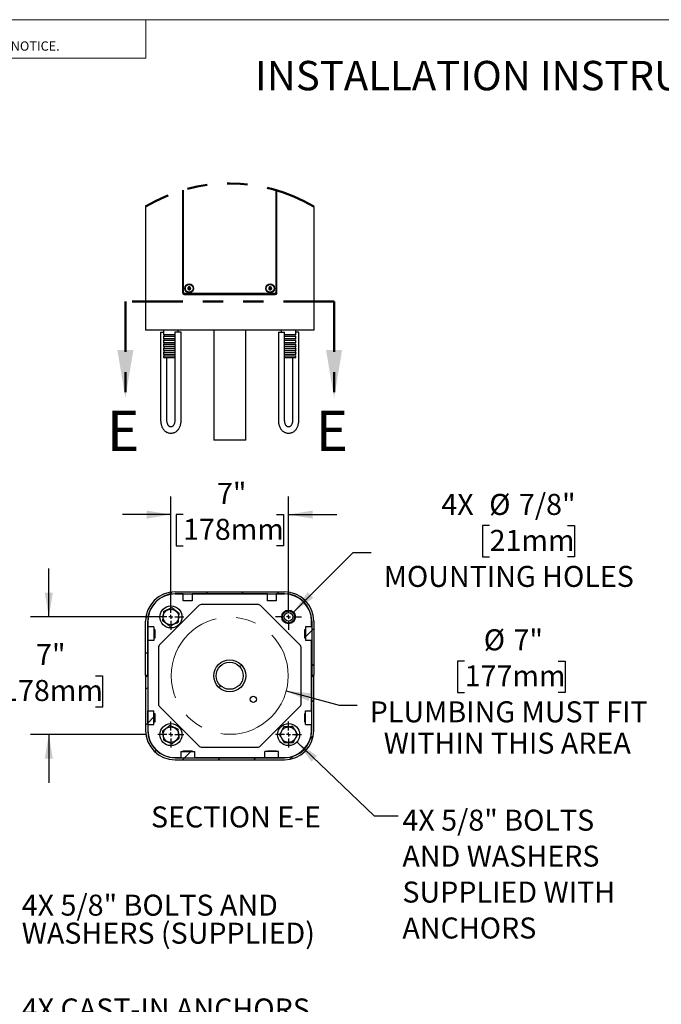
# Model space of a CAD drawing. Units: inches. Extents: x 0.2 to 10.8, y 0.2 to 8.2.
# Drawn here: x 3.2 to 6.4, y 3.3 to 8.2 of the extents above; entities that cross this region are included whole.
import ezdxf

# ---------------------------------------------------------------- set-up
doc = ezdxf.new("R2010")
doc.units = ezdxf.units.IN
doc.header["$MEASUREMENT"] = 0
doc.linetypes.add('CENTERX2', pattern=[0.8, 0.5, -0.1, 0.1, -0.1])
doc.linetypes.add('PHANTOM', pattern=[0.5, 0.25, -0.05, 0.05, -0.05, 0.05, -0.05])
for name, color, linetype, lineweight in [('BORDER', 7, 'Continuous', 35), ('DIM', 7, 'Continuous', 25), ('TXT', 7, 'PHANTOM', 50)]:
    doc.layers.add(name, color=color, linetype=linetype, lineweight=lineweight)
doc.styles.add('SLDTEXTSTYLE0', font='ARIAL.TTF', dxfattribs={"width": 0.948})
doc.styles.add('SLDTEXTSTYLE1', font='ARIALBD.TTF', dxfattribs={"width": 0.948})
doc.styles.add('SLDTEXTSTYLE2', font='ARIAL.TTF')
doc.dimstyles.new('SLDDIMSTYLE2', dxfattribs={"dimtxt": 0.101115, "dimasz": 0.12, "dimexe": 0, "dimexo": 0.0625, "dimgap": 0.025279, "dimtad": 0, "dimtih": 1, "dimtoh": 1, "dimdec": 3, "dimlfac": 12, "dimrnd": 1e-09, "dimzin": 12, "dimdsep": 46, "dimlunit": 5, "dimtxsty": 'SLDTEXTSTYLE0', "dimsah": 1, "dimcen": 0, "dimadec": 0, "dimazin": 3, "dimtfac": 1, "dimtdec": 3, "dimtofl": 0, "dimtmove": 0, "dimatfit": 3, "dimfxl": 0, "dimfrac": 2, "dimtolj": 1, "dimtzin": 12, "dimarcsym": 0})
doc.dimstyles.new('SLDDIMSTYLE3', dxfattribs={"dimtxt": 0.101115, "dimasz": 0.12, "dimexe": 0, "dimexo": 0.0625, "dimgap": 0.025279, "dimtad": 0, "dimtih": 1, "dimtoh": 1, "dimdec": 3, "dimlfac": 12, "dimrnd": 1e-09, "dimzin": 12, "dimdsep": 46, "dimlunit": 5, "dimtxsty": 'SLDTEXTSTYLE0', "dimsah": 1, "dimcen": 0.09, "dimadec": 0, "dimazin": 3, "dimtfac": 1, "dimtdec": 3, "dimtmove": 0, "dimatfit": 0, "dimfxl": 0, "dimfrac": 2, "dimtolj": 1, "dimtzin": 12, "dimarcsym": 0})

# ---------------------------------------------------------------- blocks, each defined once
blk = doc.blocks.new('SW_NOTE_0_7')
at = {"color": 0, "linetype": 'Continuous', "lineweight": 0, "char_height": 0.046, "attachment_point": 1, "style": 'SLDTEXTSTYLE2'}
for s, insert in [('THIS DOCUMENT IS TRUE AND CORRECT AT TIME OF PUBLICATION. CONTINUED PRODUCT', (0, 0.0593)), ('IMPROVEMENTS MAKE SPECIFICATIONS AND MEASUREMENTS SUBJECT TO CHANGE WITHOUT NOTICE.', (0, -0.0171))]:
    blk.add_mtext(s, dxfattribs=dict(at, insert=insert))
blk = doc.blocks.new('SW_NOTE_0_10')
at = {"layer": 'TXT', "color": 0, "char_height": 0.104167, "attachment_point": 1, "style": 'SLDTEXTSTYLE0'}
for s, insert in [('4X 5/8" BOLTS AND', (0.0208, 0.0463)), ('WASHERS (SUPPLIED)', (0.0208, -0.0926))]:
    blk.add_mtext(s, dxfattribs=dict(at, insert=insert))
blk = doc.blocks.new('SW_NOTE_0_11')
at = {"layer": 'TXT', "color": 0, "char_height": 0.104167, "attachment_point": 1, "style": 'SLDTEXTSTYLE0'}
for s, insert in [('4X CAST-IN ANCHORS', (0.0208, 0.0491)), ('(SUPPLIED).  SET AT', (0.0208, -0.0898)), ('7" SQUARE SPACING', (0.0208, -0.2287)), ('AND ORIENT AS SHOWN', (0.0208, -0.3676))]:
    blk.add_mtext(s, dxfattribs=dict(at, insert=insert))
blk = doc.blocks.new('_D')
at = {"layer": 'DIM'}
for p, q in [((5.3909, 5.0118), (5.3562, 5.0118)), ((5.3562, 5.0118), (5.3562, 4.8565)), ((5.8539, 5.0118), (5.8886, 5.0118)), ((5.8886, 5.0118), (5.8886, 4.8565)), ((4.5069, 4.8638), (4.769, 4.7936)), ((5.3562, 4.8565), (5.3909, 4.8565)), ((5.8886, 4.8565), (5.8539, 4.8565)), ((4.769, 4.7936), (4.8578, 4.7936))]:
    blk.add_line(p, q, dxfattribs=at)
blk.add_solid([(4.5069, 4.8638), (4.6176, 4.8135), (4.628, 4.8521)], dxfattribs=at)
at = {"layer": 'DIM', "attachment_point": 1, "style": 'SLDTEXTSTYLE0'}
for s, insert, char_height in [('%%c', (5.4854, 5.1692), 0.10417), ('7"', (5.6329, 5.1692), 0.10417), ('177mm', (5.3909, 4.9908), 0.10417), ('PLUMBING MUST FIT', (4.9203, 4.8123), 0.104167), ('WITHIN THIS AREA', (4.9897, 4.657), 0.104167)]:
    blk.add_mtext(s, dxfattribs=dict(at, insert=insert, char_height=char_height))
blk = doc.blocks.new('_D_1')
at = {"layer": 'DIM'}
for p, q in [((3.9348, 5.2906), (3.9348, 5.8282)), ((4.5181, 5.2906), (4.5181, 5.8282)), ((3.9348, 5.7382), (3.6948, 5.7382)), ((3.995, 5.7382), (3.9603, 5.7382)), ((3.9603, 5.7382), (3.9603, 5.5829)), ((4.458, 5.7382), (4.4927, 5.7382)), ((4.4927, 5.7382), (4.4927, 5.5829)), ((4.5181, 5.7382), (4.7581, 5.7382)), ((3.9603, 5.5829), (3.995, 5.5829)), ((4.4927, 5.5829), (4.458, 5.5829))]:
    blk.add_line(p, q, dxfattribs=at)
for points in [[(3.9348, 5.7382), (3.8148, 5.7582), (3.8148, 5.7182)], [(4.5181, 5.7382), (4.6381, 5.7182), (4.6381, 5.7582)]]:
    blk.add_solid(points, dxfattribs=at)
at = {"layer": 'DIM', "char_height": 0.10417, "attachment_point": 1, "style": 'SLDTEXTSTYLE0'}
for s, insert in [('7"', (4.1632, 5.8956)), ('178mm', (3.995, 5.7172))]:
    blk.add_mtext(s, dxfattribs=dict(at, insert=insert))
blk = doc.blocks.new('_D_2')
at = {"layer": 'DIM'}
for p, q in [((3.3298, 5.2306), (3.3298, 5.4706)), ((3.8748, 5.2306), (3.2398, 5.2306)), ((3.0983, 4.939), (3.0636, 4.939)), ((3.0636, 4.939), (3.0636, 4.7837)), ((3.5613, 4.939), (3.596, 4.939)), ((3.596, 4.939), (3.596, 4.7837)), ((3.0636, 4.7837), (3.0983, 4.7837)), ((3.596, 4.7837), (3.5613, 4.7837)), ((3.8101, 4.6473), (3.2398, 4.6473)), ((3.3298, 4.6473), (3.3298, 4.4073))]:
    blk.add_line(p, q, dxfattribs=at)
for points in [[(3.3298, 5.2306), (3.3498, 5.3506), (3.3098, 5.3506)], [(3.3298, 4.6473), (3.3098, 4.5273), (3.3498, 4.5273)]]:
    blk.add_solid(points, dxfattribs=at)
at = {"layer": 'DIM', "char_height": 0.10417, "attachment_point": 1, "style": 'SLDTEXTSTYLE0'}
for s, insert in [('7"', (3.2665, 5.0964)), ('178mm', (3.0983, 4.918))]:
    blk.add_mtext(s, dxfattribs=dict(at, insert=insert))
blk = doc.blocks.new('_D_3')
at = {"layer": 'DIM'}
for p, q in [((5.5144, 5.6833), (5.4797, 5.6833)), ((5.4797, 5.6833), (5.4797, 5.528)), ((5.9002, 5.6833), (5.9349, 5.6833)), ((5.9349, 5.6833), (5.9349, 5.528)), ((4.5423, 5.2548), (4.8385, 5.5509)), ((4.8385, 5.5509), (4.9272, 5.5509)), ((5.4797, 5.528), (5.5144, 5.528)), ((5.9349, 5.528), (5.9002, 5.528))]:
    blk.add_line(p, q, dxfattribs=at)
blk.add_solid([(4.5423, 5.2548), (4.6413, 5.3255), (4.613, 5.3538)], dxfattribs=at)
at = {"layer": 'DIM', "attachment_point": 1, "style": 'SLDTEXTSTYLE0'}
for s, insert, char_height in [('4X', (5.2752, 5.8407), 0.10417), ('%%c', (5.5124, 5.8407), 0.10417), ('7/8"', (5.6599, 5.8407), 0.10417), ('21mm', (5.5144, 5.6623), 0.10417), ('MOUNTING HOLES', (4.9897, 5.4838), 0.104167)]:
    blk.add_mtext(s, dxfattribs=dict(at, insert=insert, char_height=char_height))
blk = doc.blocks.new('SW_NOTE_0_14')
at = {"layer": 'TXT', "color": 0, "attachment_point": 1, "style": 'SLDTEXTSTYLE0'}
for s, insert, char_height in [('4X 5/8" BOLTS', (0.0207, 0.031), 0.104167), ('AND WASHERS', (0.0207, -0.1472), 0.104167), ('SUPPLIED WITH', (0.0207, -0.3255), 0.104167), ('ANCHORS', (0.0207, -0.5037), 0.10417)]:
    blk.add_mtext(s, dxfattribs=dict(at, insert=insert, char_height=char_height))
blk = doc.blocks.new('SW_CENTERMARKSYMBOL_0')
at = {"layer": 'DIM', "color": 0}
for p, q in [((0, 0.02), (0, 0.0647)), ((-0.02, 0), (-0.0647, 0)), ((0, 0), (-0.01, 0)), ((0, 0), (0, 0.01)), ((0, 0), (0, -0.01)), ((0, 0), (0.01, 0)), ((0.02, 0), (0.0647, 0)), ((0, -0.02), (0, -0.0647))]:
    blk.add_line(p, q, dxfattribs=at)
blk = doc.blocks.new('SW_CENTERMARKSYMBOL_1')
at = {"layer": 'DIM', "color": 0}
for p, q in [((0, 0.02), (0, 0.0647)), ((-0.02, 0), (-0.0647, 0)), ((0, 0), (-0.01, 0)), ((0, 0), (0, 0.01)), ((0, 0), (0, -0.01)), ((0, 0), (0.01, 0)), ((0.02, 0), (0.0647, 0)), ((0, -0.02), (0, -0.0647))]:
    blk.add_line(p, q, dxfattribs=at)
blk = doc.blocks.new('SW_CENTERMARKSYMBOL_2')
at = {"layer": 'DIM', "color": 0}
for p, q in [((0, 0.02), (0, 0.0647)), ((-0.02, 0), (-0.0647, 0)), ((0, 0), (-0.01, 0)), ((0, 0), (0, 0.01)), ((0, 0), (0, -0.01)), ((0, 0), (0.01, 0)), ((0.02, 0), (0.0647, 0)), ((0, -0.02), (0, -0.0647))]:
    blk.add_line(p, q, dxfattribs=at)
blk = doc.blocks.new('SW_CENTERMARKSYMBOL_3')
at = {"layer": 'DIM', "color": 0}
for p, q in [((0, 0.02), (0, 0.0647)), ((-0.02, 0), (-0.0647, 0)), ((0, 0), (-0.01, 0)), ((0, 0), (0, 0.01)), ((0, 0), (0, -0.01)), ((0, 0), (0.01, 0)), ((0.02, 0), (0.0647, 0)), ((0, -0.02), (0, -0.0647))]:
    blk.add_line(p, q, dxfattribs=at)

msp = doc.modelspace()

# ---------------------------------------------------------------- hatches: boundary and pattern name
at = {"layer": 'TXT', "linetype": 'Continuous', "lineweight": 18}
h = msp.add_hatch(dxfattribs=at)
h.set_pattern_fill('ANSI31', color=256, style=0)
edge = h.paths.add_edge_path(flags=0)
edge.add_arc((3.955641, 5.209803), 0.145833, 90, 180)
edge.add_line((3.809808, 5.209803), (3.809808, 4.941053))
edge.add_line((3.809808, 4.941053), (3.819808, 4.941053))
edge.add_line((3.819808, 4.941053), (3.819808, 5.209803))
edge.add_arc((3.955641, 5.209803), 0.135833, 90, 180, ccw=False)
edge.add_line((3.955641, 5.345637), (4.497308, 5.345637))
edge.add_arc((4.497308, 5.209803), 0.135833, 0, 90, ccw=False)
edge.add_line((4.633141, 5.209803), (4.633141, 4.941053))
edge.add_line((4.633141, 4.941053), (4.643141, 4.941053))
edge.add_line((4.643141, 4.941053), (4.643141, 5.209803))
edge.add_arc((4.497308, 5.209803), 0.145833, 0, 90)
edge.add_line((4.497308, 5.355637), (3.955641, 5.355637))
h = msp.add_hatch(dxfattribs=at)
h.set_pattern_fill('ANSI31', color=256, style=0)
h.paths.add_polyline_path([(3.851058, 5.113553), (3.851058, 5.181262), (3.819808, 5.181262), (3.819808, 5.113553)], flags=0)
h = msp.add_hatch(dxfattribs=at)
h.set_pattern_fill('ANSI31', color=256, style=0)
h.paths.add_polyline_path([(4.633141, 5.113553), (4.633141, 5.181262), (4.601891, 5.181262), (4.601891, 5.113553)], flags=0)
h = msp.add_hatch(dxfattribs=at)
h.set_pattern_fill('ANSI31', color=256, style=0)
edge = h.paths.add_edge_path(flags=0)
edge.add_arc((4.226474, 4.93897), 0.079167, 0, 360)
edge = h.paths.add_edge_path(flags=0)
edge.add_arc((4.226474, 4.93897), 0.067083, 0, 360)
h = msp.add_hatch(dxfattribs=at)
h.set_pattern_fill('ANSI31', color=256, style=0)
edge = h.paths.add_edge_path(flags=0)
edge.add_arc((3.955641, 4.668137), 0.135833, 180, 270, ccw=False)
edge.add_line((3.819808, 4.668137), (3.819808, 4.936887))
edge.add_line((3.819808, 4.936887), (3.809808, 4.936887))
edge.add_line((3.809808, 4.936887), (3.809808, 4.668137))
edge.add_arc((3.955641, 4.668137), 0.145833, 180, 270)
edge.add_line((3.955641, 4.522303), (4.497308, 4.522303))
edge.add_arc((4.497308, 4.668137), 0.145833, 270, 360)
edge.add_line((4.643141, 4.668137), (4.643141, 4.936887))
edge.add_line((4.643141, 4.936887), (4.633141, 4.936887))
edge.add_line((4.633141, 4.936887), (4.633141, 4.668137))
edge.add_arc((4.497308, 4.668137), 0.135833, 270, 360, ccw=False)
edge.add_line((4.497308, 4.532303), (3.955641, 4.532303))
h = msp.add_hatch(dxfattribs=at)
h.set_pattern_fill('ANSI31', color=256, scale=0.5, style=0)
edge = h.paths.add_edge_path(flags=0)
edge.add_arc((4.343141, 4.822303), 0.015625, 0, 360)
h = msp.add_hatch(dxfattribs=at)
h.set_pattern_fill('ANSI31', color=256, style=0)
h.paths.add_polyline_path([(3.819808, 4.764387), (3.819808, 4.696678), (3.851058, 4.696678), (3.851058, 4.764387)], flags=0)
h = msp.add_hatch(dxfattribs=at)
h.set_pattern_fill('ANSI31', color=256, style=0)
h.paths.add_polyline_path([(4.601891, 4.764387), (4.601891, 4.696678), (4.633141, 4.696678), (4.633141, 4.764387)], flags=0)
h = msp.add_hatch(dxfattribs=at)
h.set_pattern_fill('ANSI31', color=256, style=0)
h.paths.add_polyline_path([(4.051891, 4.563553), (3.984183, 4.563553), (3.984183, 4.532303), (4.051891, 4.532303)], flags=0)
h = msp.add_hatch(dxfattribs=at)
h.set_pattern_fill('ANSI31', color=256, style=0)
h.paths.add_polyline_path([(4.401058, 4.532303), (4.468766, 4.532303), (4.468766, 4.563553), (4.401058, 4.563553)], flags=0)

# ---------------------------------------------------------------- linework, layer by layer
at = {"color": 7, "linetype": 'Continuous', "lineweight": 18}
for p in [(3.809927, 8.192073), (0.329927, 8)]:
    msp.add_line(p, (3.809927, 8.000759), dxfattribs=at)
at = {"color": 7, "linetype": 'Continuous', "lineweight": 25}
for p, q in [((3.993141, 7.346188), (3.993141, 6.837038)), ((3.997308, 6.839121), (3.997308, 7.34743)), ((4.455641, 7.34743), (4.455641, 6.839121)), ((4.459808, 6.837038), (4.459808, 7.346188)), ((3.809808, 7.265028), (3.809808, 6.652663)), ((4.643141, 7.265028), (4.643141, 6.652663)), ((4.000433, 6.829746), (4.452516, 6.829746)), ((4.450433, 6.833913), (4.002516, 6.833913)), ((4.051891, 6.833913), (4.051891, 6.829746)), ((4.147308, 6.833913), (4.147308, 6.829746)), ((4.305641, 6.829746), (4.305641, 6.833913)), ((4.327516, 6.833913), (4.327516, 6.829746)), ((4.358766, 6.829746), (4.358766, 6.833913)), ((4.401058, 6.833913), (4.401058, 6.829746)), ((3.955641, 6.652663), (3.809808, 6.652663)), ((3.884196, 6.642246), (3.884196, 6.203704)), ((3.884196, 6.642246), (3.898349, 6.642246)), ((3.898349, 6.652663), (3.898349, 6.631349)), ((3.95417, 6.642246), (3.95417, 6.203704)), ((3.98542, 6.642246), (3.95417, 6.642246)), ((4.497308, 6.652663), (3.955641, 6.652663)), ((3.971266, 6.642246), (3.971266, 6.652663)), ((3.98542, 6.203704), (3.98542, 6.642246)), ((4.147308, 6.652663), (4.147308, 6.107663)), ((4.305641, 6.107663), (4.305641, 6.652663)), ((4.467529, 6.642246), (4.467529, 6.203704)), ((4.467529, 6.642246), (4.498779, 6.642246)), ((4.481683, 6.652663), (4.481683, 6.642246)), ((4.643141, 6.652663), (4.497308, 6.652663)), ((4.498779, 6.203704), (4.498779, 6.642246)), ((4.554599, 6.631349), (4.554599, 6.652663)), ((4.568753, 6.642246), (4.554599, 6.642246)), ((4.568753, 6.203704), (4.568753, 6.642246)), ((3.898349, 6.631349), (3.95417, 6.631349)), ((3.898349, 6.620893), (3.898349, 6.611766)), ((3.95417, 6.620893), (3.898349, 6.620893)), ((3.898349, 6.611766), (3.95417, 6.611766)), ((3.898349, 6.60131), (3.898349, 6.592182)), ((3.95417, 6.60131), (3.898349, 6.60131)), ((3.898349, 6.592182), (3.95417, 6.592182)), ((4.498779, 6.631349), (4.554599, 6.631349)), ((4.554599, 6.620893), (4.498779, 6.620893)), ((4.498779, 6.611766), (4.554599, 6.611766)), ((4.554599, 6.60131), (4.498779, 6.60131)), ((4.498779, 6.592182), (4.554599, 6.592182)), ((4.554599, 6.611766), (4.554599, 6.620893)), ((4.554599, 6.592182), (4.554599, 6.60131)), ((3.898349, 6.581726), (3.898349, 6.572599)), ((3.95417, 6.581726), (3.898349, 6.581726)), ((3.898349, 6.572599), (3.95417, 6.572599)), ((3.898349, 6.562143), (3.898349, 6.553016)), ((3.95417, 6.562143), (3.898349, 6.562143)), ((3.898349, 6.553016), (3.95417, 6.553016)), ((3.898349, 6.542559), (3.898349, 6.533432)), ((3.95417, 6.542559), (3.898349, 6.542559)), ((4.554599, 6.581726), (4.498779, 6.581726)), ((4.498779, 6.572599), (4.554599, 6.572599)), ((4.554599, 6.562143), (4.498779, 6.562143)), ((4.498779, 6.553016), (4.554599, 6.553016)), ((4.554599, 6.542559), (4.498779, 6.542559)), ((4.554599, 6.572599), (4.554599, 6.581726)), ((4.554599, 6.553016), (4.554599, 6.562143)), ((4.554599, 6.533432), (4.554599, 6.542559)), ((3.898349, 6.533432), (3.95417, 6.533432)), ((3.898349, 6.522976), (3.898349, 6.517246)), ((3.95417, 6.522976), (3.898349, 6.522976)), ((3.898349, 6.517246), (3.95417, 6.517246)), ((3.915446, 6.203704), (3.915446, 6.517246)), ((4.498779, 6.533432), (4.554599, 6.533432)), ((4.554599, 6.522976), (4.498779, 6.522976)), ((4.498779, 6.517246), (4.554599, 6.517246)), ((4.537503, 6.517246), (4.537503, 6.203704)), ((4.554599, 6.517246), (4.554599, 6.522976)), ((3.937386, 6.173496), (3.93223, 6.173496)), ((4.520719, 6.173496), (4.515563, 6.173496)), ((3.93223, 6.142246), (3.937386, 6.142246)), ((4.305641, 6.107663), (4.147308, 6.107663)), ((4.515563, 6.142246), (4.520719, 6.142246)), ((3.955641, 5.355637), (4.497308, 5.355637)), ((3.955641, 5.345637), (4.497308, 5.345637)), ((3.996391, 5.344803), (3.956474, 5.344803)), ((3.996391, 5.310637), (3.996391, 5.344803)), ((4.039724, 5.344803), (4.039724, 5.310637)), ((4.413224, 5.344803), (4.039724, 5.344803)), ((4.413224, 5.310637), (4.413224, 5.344803)), ((4.456558, 5.344803), (4.456558, 5.310637)), ((4.496474, 5.344803), (4.456558, 5.344803)), ((4.073844, 5.286618), (3.878826, 5.0916)), ((4.039724, 5.310637), (3.996391, 5.310637)), ((4.364373, 5.29272), (4.088576, 5.29272)), ((4.574122, 5.0916), (4.379104, 5.286618)), ((4.456558, 5.310637), (4.413224, 5.310637)), ((3.809808, 4.941053), (3.809808, 5.209803)), ((3.819808, 4.941053), (3.819808, 5.209803)), ((3.819808, 5.181262), (3.819808, 5.113553)), ((3.851058, 5.181262), (3.819808, 5.181262)), ((3.820641, 5.20897), (3.820641, 5.181262)), ((3.851058, 5.181262), (3.851058, 5.113553)), ((4.601891, 5.181262), (4.601891, 5.113553)), ((4.633141, 5.181262), (4.601891, 5.181262)), ((4.632308, 5.181262), (4.632308, 5.20897)), ((4.633141, 5.209803), (4.633141, 4.941053)), ((4.633141, 5.181262), (4.633141, 5.113553)), ((4.643141, 5.209803), (4.643141, 4.941053)), ((3.851058, 5.169053), (3.854808, 5.169053)), ((3.854808, 5.169053), (3.854808, 5.12572)), ((4.598141, 5.169053), (4.601891, 5.169053)), ((4.598141, 5.12572), (4.598141, 5.169053)), ((3.851058, 5.113553), (3.819808, 5.113553)), ((3.820641, 5.113553), (3.820641, 4.764387)), ((3.854808, 5.12572), (3.851058, 5.12572)), ((4.601891, 5.12572), (4.598141, 5.12572)), ((4.633141, 5.113553), (4.601891, 5.113553)), ((4.632308, 4.764387), (4.632308, 5.113553)), ((3.872724, 5.076869), (3.872724, 4.801071)), ((4.580224, 4.801071), (4.580224, 5.076869)), ((3.819808, 4.941053), (3.809808, 4.941053)), ((3.809808, 4.936887), (3.819808, 4.936887)), ((3.809808, 4.936887), (3.809808, 4.668137)), ((3.819808, 4.936887), (3.819808, 4.668137)), ((4.643141, 4.941053), (4.633141, 4.941053)), ((4.633141, 4.936887), (4.643141, 4.936887)), ((4.633141, 4.668137), (4.633141, 4.936887)), ((4.643141, 4.668137), (4.643141, 4.936887)), ((3.878826, 4.78634), (4.073844, 4.591322)), ((4.379104, 4.591322), (4.574122, 4.78634)), ((3.819808, 4.764387), (3.851058, 4.764387)), ((3.819808, 4.696678), (3.819808, 4.764387)), ((3.851058, 4.696678), (3.851058, 4.764387)), ((3.851058, 4.75222), (3.854808, 4.75222)), ((3.854808, 4.75222), (3.854808, 4.708887)), ((4.598141, 4.75222), (4.601891, 4.75222)), ((4.598141, 4.708887), (4.598141, 4.75222)), ((4.601891, 4.764387), (4.633141, 4.764387)), ((4.601891, 4.696678), (4.601891, 4.764387)), ((4.633141, 4.696678), (4.633141, 4.764387)), ((3.819808, 4.696678), (3.851058, 4.696678)), ((3.820641, 4.696678), (3.820641, 4.66897)), ((3.854808, 4.708887), (3.851058, 4.708887)), ((4.601891, 4.708887), (4.598141, 4.708887)), ((4.601891, 4.696678), (4.633141, 4.696678)), ((4.632308, 4.66897), (4.632308, 4.696678)), ((3.984183, 4.563553), (3.984183, 4.532303)), ((3.984183, 4.563553), (4.051891, 4.563553)), ((3.996391, 4.567303), (4.039724, 4.567303)), ((3.996391, 4.563553), (3.996391, 4.567303)), ((4.039724, 4.567303), (4.039724, 4.563553)), ((4.051891, 4.563553), (4.051891, 4.532303)), ((4.088576, 4.58522), (4.364373, 4.58522)), ((4.401058, 4.532303), (4.401058, 4.563553)), ((4.468766, 4.563553), (4.401058, 4.563553)), ((4.413224, 4.567303), (4.456558, 4.567303)), ((4.413224, 4.563553), (4.413224, 4.567303)), ((4.456558, 4.567303), (4.456558, 4.563553)), ((4.468766, 4.532303), (4.468766, 4.563553)), ((3.955641, 4.532303), (4.497308, 4.532303)), ((3.955641, 4.522303), (4.497308, 4.522303)), ((3.956474, 4.533137), (3.984183, 4.533137)), ((3.984183, 4.532303), (4.051891, 4.532303)), ((4.051891, 4.533137), (4.401058, 4.533137)), ((4.468766, 4.532303), (4.401058, 4.532303)), ((4.468766, 4.533137), (4.496474, 4.533137))]:
    msp.add_line(p, q, dxfattribs=at)
at = {"color": 7, "linetype": 'Continuous', "lineweight": 25, "flags": 128}
for points in [[(4.022896, 6.866868), (4.020924, 6.864238), (4.019469, 6.862298), (4.018386, 6.860854)], [(4.018386, 6.860854), (4.018899, 6.859651), (4.019889, 6.857334), (4.020914, 6.854936), (4.021339, 6.85394)], [(4.021339, 6.85394), (4.024602, 6.853547), (4.02701, 6.853257), (4.028802, 6.853041)], [(4.03036, 6.865968), (4.027097, 6.866362), (4.024688, 6.866652), (4.022896, 6.866868)], [(4.028802, 6.853041), (4.030774, 6.85567), (4.03223, 6.857611), (4.033313, 6.859055)], [(4.033313, 6.859055), (4.032888, 6.860051), (4.031863, 6.862449), (4.030874, 6.864766), (4.03036, 6.865968)], [(4.424806, 6.867113), (4.422597, 6.86468), (4.420966, 6.862884), (4.419753, 6.861548)], [(4.419753, 6.861548), (4.420151, 6.860302), (4.42092, 6.857903), (4.421716, 6.85542), (4.422046, 6.854389)], [(4.422046, 6.854389), (4.425258, 6.853692), (4.427629, 6.853178), (4.429393, 6.852795)], [(4.432153, 6.86552), (4.428941, 6.866217), (4.42657, 6.866731), (4.424806, 6.867113)], [(4.429393, 6.852795), (4.431602, 6.855228), (4.433233, 6.857025), (4.434446, 6.858361)], [(4.434446, 6.858361), (4.434116, 6.859392), (4.43332, 6.861876), (4.432552, 6.864275), (4.432153, 6.86552)]]:
    msp.add_lwpolyline(points, dxfattribs=at)
at = {"color": 7, "linetype": 'Continuous', "lineweight": 25}
for centre, radius in [((4.025849, 6.859954), 0.021875), ((4.025849, 6.859954), 0.01925), ((4.025849, 6.859954), 0.001628), ((4.427099, 6.859954), 0.021875), ((4.427099, 6.859954), 0.01925), ((4.427099, 6.859954), 0.001628), ((3.934808, 5.230637), 0.054667), ((3.934808, 5.230637), 0.038412), ((4.518141, 5.230637), 0.034167), ((4.518141, 5.230637), 0.030208), ((4.518141, 5.230637), 0.021396), ((4.226474, 4.93897), 0.079167), ((4.226474, 4.93897), 0.067083), ((4.343141, 4.822303), 0.015625), ((3.934808, 4.647303), 0.054667), ((4.518141, 4.647303), 0.054667), ((3.934808, 4.647303), 0.038412), ((4.518141, 4.647303), 0.038412)]:
    msp.add_circle(centre, radius, dxfattribs=at)
at = {"color": 7, "linetype": 'CENTERX2', "lineweight": 18}
msp.add_circle((4.226474, 4.93897), 0.29029, dxfattribs=at)
at = {"color": 7, "linetype": 'PHANTOM', "lineweight": 50}
msp.add_arc((4.226474, 6.571462), 0.809101, 59.004237, 120.995763, dxfattribs=at)
at = {"color": 7, "linetype": 'Continuous', "lineweight": 25}
for centre, radius, start, end in [((4.000433, 6.837038), 0.007292, 179.998545, 270.000495), ((4.002516, 6.839121), 0.005208, 180.000143, 269.999319), ((4.025849, 6.859954), 0.007518, 173.129088, 233.13032), ((4.025849, 6.859954), 0.007518, 113.130575, 173.12948), ((4.025849, 6.859955), 0.007518, 233.132529, 293.128636), ((4.025849, 6.859954), 0.007518, 53.132529, 113.128636), ((4.025849, 6.859954), 0.007518, 293.130668, 353.129239), ((4.025849, 6.859954), 0.007518, 353.129672, 53.129908), ((4.427099, 6.859954), 0.007517, 167.762836, 227.764644), ((4.427099, 6.859954), 0.007518, 107.763677, 167.763348), ((4.427099, 6.859953), 0.007517, 227.759635, 287.766825), ((4.4271, 6.859955), 0.007517, 47.759562, 107.766899), ((4.427099, 6.859954), 0.007518, 287.763511, 347.763376), ((4.4271, 6.859954), 0.007517, 347.762773, 47.764884), ((4.450433, 6.839121), 0.005208, 270.000681, 359.999857), ((4.452516, 6.837038), 0.007292, 269.999505, 0.001455), ((3.896058, 6.626121), 0.005708, 293.669109, 66.330891), ((3.896058, 6.606538), 0.005708, 293.669109, 66.330891), ((3.896058, 6.586954), 0.005708, 293.669109, 66.330891), ((4.556891, 6.626121), 0.005708, 113.669109, 246.330891), ((4.556891, 6.606538), 0.005708, 113.669109, 246.330891), ((4.556891, 6.586954), 0.005708, 113.669109, 246.330891), ((3.896058, 6.567371), 0.005708, 293.67009, 66.32991), ((3.896058, 6.547788), 0.005708, 293.669109, 66.330891), ((4.556891, 6.567371), 0.005708, 113.67009, 246.32991), ((4.556891, 6.547788), 0.005708, 113.669109, 246.330891), ((3.896058, 6.528204), 0.005708, 293.669109, 66.330891), ((4.556891, 6.528204), 0.005708, 113.669109, 246.330891), ((3.955641, 5.209803), 0.145833, 90, 180), ((3.955641, 5.209803), 0.135833, 90, 180), ((3.956474, 5.20897), 0.135833, 90, 180), ((4.496474, 5.20897), 0.135833, 0, 90), ((4.497308, 5.209803), 0.145833, 0, 90), ((4.497308, 5.209803), 0.135833, 0, 90), ((4.088576, 5.271887), 0.020833, 90, 135), ((4.364373, 5.271887), 0.020833, 45, 90), ((3.893558, 5.076869), 0.020833, 135, 180), ((4.559391, 5.076869), 0.020833, 0, 45), ((3.893558, 4.801071), 0.020833, 180, 225), ((4.559391, 4.801071), 0.020833, 315, 0), ((3.955641, 4.668137), 0.145833, 180, 270), ((3.955641, 4.668137), 0.135833, 180, 270), ((3.956474, 4.66897), 0.135833, 180, 270), ((4.496474, 4.66897), 0.135833, 270, 0), ((4.497308, 4.668137), 0.135833, 270, 0), ((4.497308, 4.668137), 0.145833, 270, 0), ((4.088576, 4.606053), 0.020833, 225, 270), ((4.364373, 4.606053), 0.020833, 270, 315)]:
    msp.add_arc(centre, radius, start, end, dxfattribs=at)
for points, knots in [([(3.884196, 6.203704), (3.884221, 6.202209), (3.884291, 6.198035), (3.885043, 6.191227), (3.886684, 6.183416), (3.88913, 6.175907), (3.892352, 6.168828), (3.896327, 6.162314), (3.901004, 6.156507), (3.906303, 6.151548), (3.912109, 6.147562), (3.918278, 6.144634), (3.924515, 6.142856), (3.929209, 6.142283), (3.931719, 6.142252), (3.93223, 6.142246)], [0, 0, 0, 0, 0.05193104, 0.14493683, 0.2373379, 0.32867769, 0.4186128, 0.50682931, 0.59298072, 0.67677301, 0.7579838, 0.83658443, 0.91283117, 0.98225971, 1, 1, 1, 1]), ([(3.93223, 6.173496), (3.931956, 6.173505), (3.930945, 6.17354), (3.929149, 6.174038), (3.926907, 6.175256), (3.92454, 6.17722), (3.922154, 6.18002), (3.919915, 6.183668), (3.918015, 6.187992), (3.916575, 6.19287), (3.915627, 6.198169), (3.915507, 6.201834), (3.915446, 6.203704)], [0, 0, 0, 0, 0.021952269, 0.081290918, 0.147455903, 0.22585144, 0.327115195, 0.441756537, 0.568728066, 0.705635718, 0.84973634, 1, 1, 1, 1]), ([(3.937386, 6.142246), (3.938819, 6.142293), (3.942355, 6.14241), (3.947923, 6.143541), (3.953921, 6.145732), (3.959605, 6.148879), (3.964908, 6.15292), (3.969761, 6.157817), (3.974087, 6.163506), (3.977808, 6.169902), (3.980853, 6.176892), (3.98317, 6.184347), (3.98471, 6.192131), (3.985351, 6.198633), (3.985403, 6.202505), (3.98542, 6.203704)], [0, 0, 0, 0, 0.04973858, 0.12275517, 0.19612066, 0.27073947, 0.34745046, 0.42690037, 0.50942274, 0.59498041, 0.68323104, 0.77363036, 0.86553152, 0.95835356, 1, 1, 1, 1]), ([(3.95417, 6.203704), (3.954154, 6.202791), (3.954108, 6.200051), (3.953586, 6.195572), (3.952415, 6.190466), (3.950742, 6.185852), (3.948693, 6.181885), (3.94641, 6.178681), (3.944052, 6.176278), (3.941758, 6.174675), (3.939554, 6.173686), (3.938091, 6.173558), (3.937386, 6.173496)], [0, 0, 0, 0, 0.07344241, 0.22016162, 0.36145207, 0.49362554, 0.61363472, 0.7191712, 0.80880475, 0.88263666, 0.94345237, 1, 1, 1, 1]), ([(4.467529, 6.203704), (4.467554, 6.202209), (4.467624, 6.198035), (4.468376, 6.191227), (4.470017, 6.183416), (4.472464, 6.175907), (4.475686, 6.168828), (4.47966, 6.162314), (4.484337, 6.156507), (4.489636, 6.151548), (4.495443, 6.147562), (4.501611, 6.144634), (4.507848, 6.142856), (4.512542, 6.142283), (4.515052, 6.142252), (4.515563, 6.142246)], [0, 0, 0, 0, 0.05193104, 0.14493683, 0.2373379, 0.32867769, 0.4186128, 0.50682931, 0.59298072, 0.67677301, 0.7579838, 0.83658443, 0.91283117, 0.98225971, 1, 1, 1, 1]), ([(4.515563, 6.173496), (4.51529, 6.173505), (4.514278, 6.17354), (4.512482, 6.174038), (4.510241, 6.175256), (4.507873, 6.17722), (4.505488, 6.18002), (4.503248, 6.183668), (4.501348, 6.187992), (4.499909, 6.19287), (4.49896, 6.198169), (4.49884, 6.201834), (4.498779, 6.203704)], [0, 0, 0, 0, 0.02195227, 0.08129093, 0.14745593, 0.22585147, 0.32711524, 0.4417566, 0.56872789, 0.70563556, 0.84973632, 1, 1, 1, 1]), ([(4.520719, 6.142246), (4.522152, 6.142293), (4.525688, 6.14241), (4.531257, 6.143541), (4.537254, 6.145732), (4.542938, 6.148879), (4.548242, 6.15292), (4.553095, 6.157817), (4.557421, 6.163506), (4.561142, 6.169902), (4.564187, 6.176892), (4.566504, 6.184347), (4.568043, 6.192131), (4.568684, 6.198633), (4.568737, 6.202505), (4.568753, 6.203704)], [0, 0, 0, 0, 0.04973858, 0.12275516, 0.19612065, 0.27073947, 0.34745045, 0.42690056, 0.50942276, 0.59498042, 0.68323105, 0.77363036, 0.86553152, 0.95835356, 1, 1, 1, 1]), ([(4.537503, 6.203704), (4.537488, 6.202791), (4.537441, 6.200051), (4.53692, 6.195572), (4.535748, 6.190466), (4.534075, 6.185852), (4.532026, 6.181885), (4.529743, 6.178681), (4.527386, 6.176278), (4.525091, 6.174675), (4.522888, 6.173686), (4.521424, 6.173558), (4.520719, 6.173496)], [0, 0, 0, 0, 0.07344241, 0.22016162, 0.36145207, 0.49362554, 0.61363472, 0.7191712, 0.80880475, 0.88263666, 0.94345237, 1, 1, 1, 1]), ([(3.939344, 5.275538), (3.934447, 5.273334), (3.924504, 5.268859), (3.910524, 5.262567), (3.901843, 5.25866), (3.898191, 5.257016)], [0, 0, 0, 0, 0.35992029, 0.73073993, 1, 1, 1, 1]), ([(3.975961, 5.249158), (3.971604, 5.252297), (3.962757, 5.258671), (3.950318, 5.267632), (3.942594, 5.273197), (3.939344, 5.275538)], [0, 0, 0, 0, 0.359920288, 0.730739933, 1, 1, 1, 1]), ([(3.898191, 5.257016), (3.898, 5.255127), (3.897316, 5.248356), (3.896097, 5.236293), (3.894761, 5.223072), (3.893953, 5.215077), (3.893654, 5.212115)], [0, 0, 0, 0, 0.128092103, 0.458987061, 0.799549876, 1, 1, 1, 1]), ([(3.971425, 5.204257), (3.971724, 5.207219), (3.972517, 5.215069), (3.973852, 5.228282), (3.975072, 5.240353), (3.975771, 5.247269), (3.975961, 5.249158)], [0, 0, 0, 0, 0.20044958, 0.53117418, 0.87190825, 1, 1, 1, 1]), ([(3.893654, 5.212115), (3.898011, 5.208976), (3.906858, 5.202603), (3.919297, 5.193641), (3.927022, 5.188077), (3.930271, 5.185736)], [0, 0, 0, 0, 0.359920288, 0.730739933, 1, 1, 1, 1]), ([(3.930271, 5.185736), (3.935168, 5.18794), (3.945111, 5.192415), (3.959092, 5.198707), (3.967773, 5.202614), (3.971425, 5.204257)], [0, 0, 0, 0, 0.35992029, 0.73073993, 1, 1, 1, 1]), ([(3.928692, 4.692017), (3.924448, 4.688726), (3.915831, 4.682045), (3.903715, 4.672651), (3.896192, 4.666817), (3.893027, 4.664363)], [0, 0, 0, 0, 0.35992029, 0.73073993, 1, 1, 1, 1]), ([(3.970473, 4.674956), (3.965501, 4.676987), (3.955406, 4.681108), (3.941213, 4.686904), (3.932399, 4.690503), (3.928692, 4.692017)], [0, 0, 0, 0, 0.35992029, 0.73073993, 1, 1, 1, 1]), ([(3.893027, 4.664363), (3.893284, 4.662482), (3.894207, 4.655739), (3.89585, 4.643727), (3.89765, 4.630561), (3.898739, 4.6226), (3.899143, 4.61965)], [0, 0, 0, 0, 0.1280921, 0.45898706, 0.79954988, 1, 1, 1, 1]), ([(3.976588, 4.630243), (3.976185, 4.633193), (3.975116, 4.64101), (3.973316, 4.654168), (3.971672, 4.666188), (3.97073, 4.673075), (3.970473, 4.674956)], [0, 0, 0, 0, 0.20044958, 0.53117418, 0.87190825, 1, 1, 1, 1]), ([(4.494953, 4.68602), (4.494029, 4.68436), (4.490722, 4.678413), (4.484829, 4.667817), (4.47837, 4.656204), (4.474464, 4.649182), (4.473017, 4.64658)], [0, 0, 0, 0, 0.1280921, 0.45898706, 0.79954988, 1, 1, 1, 1]), ([(4.473017, 4.64658), (4.475777, 4.641972), (4.481379, 4.632618), (4.489257, 4.619466), (4.494148, 4.611299), (4.496206, 4.607863)], [0, 0, 0, 0, 0.35992029, 0.73073993, 1, 1, 1, 1]), ([(4.540076, 4.686743), (4.534706, 4.686657), (4.523804, 4.686483), (4.508475, 4.686237), (4.498957, 4.686084), (4.494953, 4.68602)], [0, 0, 0, 0, 0.35992029, 0.73073993, 1, 1, 1, 1]), ([(4.563265, 4.648027), (4.560505, 4.652634), (4.554903, 4.661988), (4.547025, 4.675141), (4.542134, 4.683308), (4.540076, 4.686743)], [0, 0, 0, 0, 0.35992029, 0.73073993, 1, 1, 1, 1]), ([(4.54133, 4.608587), (4.542777, 4.611189), (4.546611, 4.618084), (4.553066, 4.62969), (4.558963, 4.640292), (4.562342, 4.646367), (4.563265, 4.648027)], [0, 0, 0, 0, 0.20044958, 0.53117418, 0.87190825, 1, 1, 1, 1]), ([(3.899143, 4.61965), (3.904115, 4.61762), (3.914209, 4.613498), (3.928403, 4.607703), (3.937216, 4.604104), (3.940924, 4.60259)], [0, 0, 0, 0, 0.35992029, 0.73073993, 1, 1, 1, 1]), ([(3.940924, 4.60259), (3.945168, 4.605881), (3.953785, 4.612562), (3.9659, 4.621956), (3.973424, 4.627789), (3.976588, 4.630243)], [0, 0, 0, 0, 0.35992029, 0.73073993, 1, 1, 1, 1]), ([(4.496206, 4.607863), (4.501576, 4.607949), (4.512478, 4.608124), (4.527807, 4.60837), (4.537325, 4.608523), (4.54133, 4.608587)], [0, 0, 0, 0, 0.35992029, 0.73073993, 1, 1, 1, 1])]:
    msp.add_open_spline(points, degree=3, knots=knots, dxfattribs=at)
at = {"layer": 'BORDER', "lineweight": 18}
msp.add_line((0.329927, 8.192073), (10.629927, 8.192073), dxfattribs=at)
at = {"layer": 'TXT'}
for p, q in [((4.743737, 6.795015), (3.709212, 6.795015)), ((3.709212, 6.795015), (3.709212, 6.315015)), ((4.743737, 6.795015), (4.743737, 6.315015))]:
    msp.add_line(p, q, dxfattribs=at)
for points in [[(3.709212, 6.315015), (3.749212, 6.555015), (3.669212, 6.555015)], [(4.743737, 6.315015), (4.783737, 6.555015), (4.703737, 6.555015)]]:
    msp.add_solid(points, dxfattribs=at)

# ---------------------------------------------------------------- block references
at = {"color": 7, "linetype": 'Continuous', "lineweight": 0}
msp.add_blockref('SW_NOTE_0_7', (0.369927, 8.101462), dxfattribs=at)
at = {"layer": 'DIM'}
for name, p in [('SW_CENTERMARKSYMBOL_0', (3.934808, 5.230637)), ('SW_CENTERMARKSYMBOL_1', (4.518141, 5.230637)), ('SW_CENTERMARKSYMBOL_3', (3.934808, 4.647303)), ('SW_CENTERMARKSYMBOL_2', (4.518141, 4.647303))]:
    msp.add_blockref(name, p, dxfattribs=at)
at = {"layer": 'TXT'}
for name, p in [('SW_NOTE_0_14', (5.061643, 4.244076)), ('SW_NOTE_0_10', (3.174877, 3.807395)), ('SW_NOTE_0_11', (3.174877, 3.289726))]:
    msp.add_blockref(name, p, dxfattribs=at)

# ---------------------------------------------------------------- texts
for s, insert, char_height, attachment_point, style in [('INSTALLATION INSTRUCTIONS', (5.769724, 7.987719), 0.14583333, 2, 'SLDTEXTSTYLE1'), ('E', (3.617637, 6.253635), 0.2, 1, 'SLDTEXTSTYLE0'), ('E', (4.652162, 6.253635), 0.2, 1, 'SLDTEXTSTYLE0'), ('SECTION E-E', (4.257544, 4.29108), 0.10416667, 2, 'SLDTEXTSTYLE0')]:
    msp.add_mtext(s, dxfattribs=dict(at, insert=insert, char_height=char_height, attachment_point=attachment_point, style=style))

# ---------------------------------------------------------------- dimensions: what is measured, and where the dimension line sits
at = {"layer": 'DIM'}
dim = msp.add_linear_dim(base=(4.518141, 5.738208), p1=(3.934808, 5.230637), p2=(4.518141, 5.230637), dimstyle='SLDDIMSTYLE3', dxfattribs=at)
dim.commit()
dim.dimension.update_dxf_attribs({"geometry": '_D_1', "text_midpoint": (4.226474, 5.738208), "dimtype": 160})
for p1, p2, text, picture, middle in [((4.493982, 5.206477), (4.542301, 5.254796), '4X<>\\PMOUNTING HOLES', '_D_3', (5.622417, 5.605634)), ((3.946076, 5.014103), (4.506873, 4.863837), '<>\\PPLUMBING MUST FIT\\PWITHIN THIS AREA', '_D', (5.622417, 4.848286))]:
    dim = msp.add_diameter_dim_2p(p1=p1, p2=p2, text=text, dimstyle='SLDDIMSTYLE2', dxfattribs=at)
    dim.commit()
    dim.dimension.update_dxf_attribs({"geometry": picture, "text_midpoint": middle, "dimtype": 163})
dim = msp.add_linear_dim(base=(3.329808, 4.647303), p1=(3.934808, 5.230637), p2=(3.870141, 4.647303), angle=90, dimstyle='SLDDIMSTYLE3', dxfattribs=at)
dim.commit()
dim.dimension.update_dxf_attribs({"geometry": '_D_2', "text_midpoint": (3.329808, 4.93897), "dimtype": 160})

# ---------------------------------------------------------------- leaders
msp.add_leader([(4.55878, 4.610739), (4.941643, 4.244076), (5.061643, 4.244076)], dimstyle='SLDDIMSTYLE3', dxfattribs=at)

doc.saveas('drawing.dxf')
